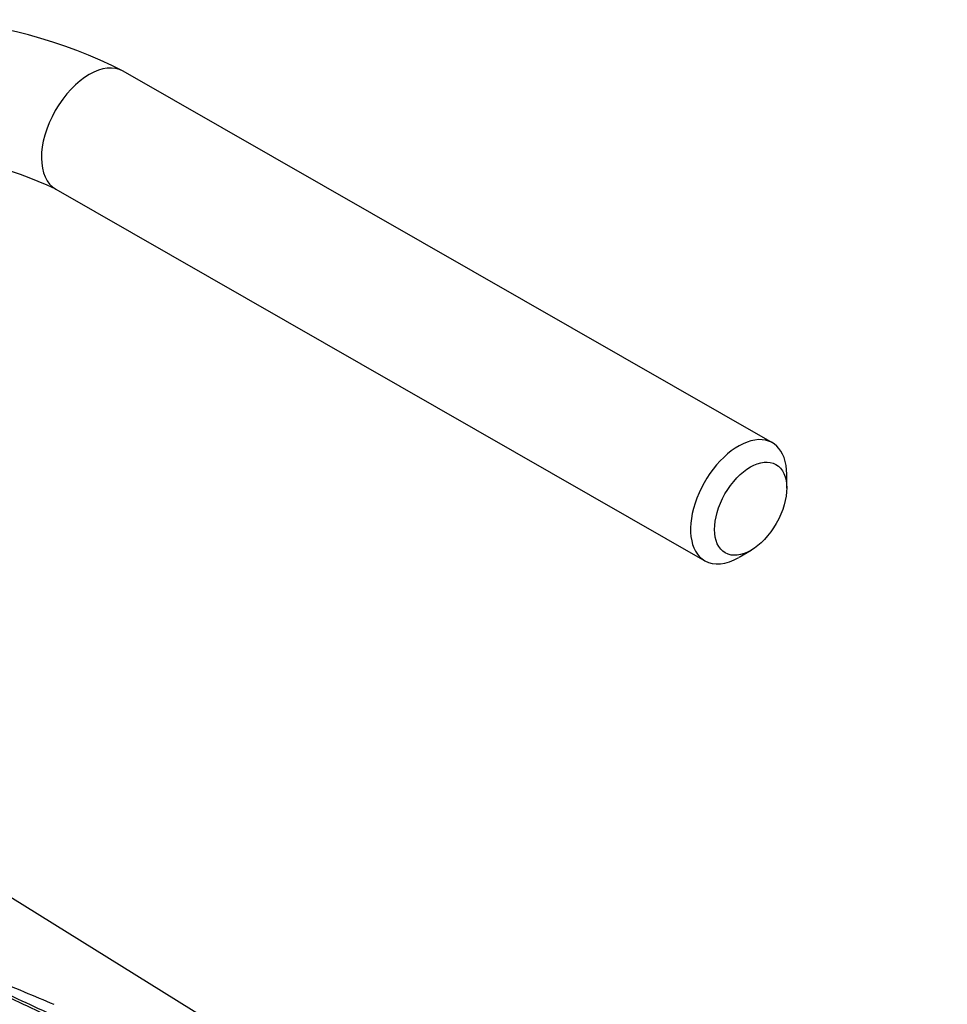
# Paper-space layout 'Sheet1' of a CAD drawing. Units: millimetres. Extents: x 0 to 3564, y 0 to 2520.
# Drawn here: x 2568 to 2622, y 2130 to 2188 of the extents above; entities that cross this region are included whole.
import ezdxf

# ---------------------------------------------------------------- set-up
doc = ezdxf.new("R2010")
doc.units = ezdxf.units.MM
doc.header["$LTSCALE"] = 6
for name, color, linetype in [('tangent', 7, 'Continuous'), ('TSH-1', 7, 'Continuous'), ('visible', 7, 'Continuous')]:
    doc.layers.add(name, color=color, linetype=linetype)

# ---------------------------------------------------------------- blocks, each defined once
blk = doc.blocks.new('SE5')
at = {"layer": 'tangent', "color": 7, "linetype": 'Continuous'}
blk.add_ellipse((2571.959, 2181.647), major_axis=(-1.987, -3.471), ratio=0.579804, start_param=3.141593, end_param=6.283185, dxfattribs=at)
for points, knots in [([(2560.019, 2134.376), (2561.345, 2133.803), (2562.689, 2133.238), (2564.72, 2132.389), (2565.399, 2132.106), (2566.758, 2131.538), (2567.438, 2131.253), (2568.702, 2130.723), (2569.285, 2130.478), (2569.868, 2130.232)], [0, 0, 0, 0, 0.0625, 0.0625, 0.09375, 0.09375, 0.125, 0.125, 0.1517317, 0.1517317, 0.1517317, 0.1517317]), ([(2561.359, 2133.648), (2561.651, 2133.486), (2561.955, 2133.328), (2562.567, 2133.017), (2562.877, 2132.863), (2563.814, 2132.403), (2564.447, 2132.1), (2565.722, 2131.496), (2566.363, 2131.195), (2567.65, 2130.594), (2568.296, 2130.293), (2570.241, 2129.393), (2571.546, 2128.791), (2574.165, 2127.581), (2575.478, 2126.972), (2579.421, 2125.127), (2582.055, 2123.873), (2587.306, 2121.286), (2589.926, 2119.953), (2595.126, 2117.196), (2597.707, 2115.772), (2602.819, 2112.82), (2605.35, 2111.293), (2610.346, 2108.134), (2612.811, 2106.502), (2617.67, 2103.129), (2620.065, 2101.387), (2622.417, 2099.591)], [0, 0, 0, 0, 0.015625, 0.015625, 0.03125, 0.03125, 0.0625, 0.0625, 0.09375, 0.09375, 0.125, 0.125, 0.1875, 0.1875, 0.25, 0.25, 0.375, 0.375, 0.5, 0.5, 0.625, 0.625, 0.75, 0.75, 0.875, 0.875, 1, 1, 1, 1])]:
    blk.add_open_spline(points, degree=3, knots=knots, dxfattribs=at)
at = {"layer": 'visible', "color": 7, "linetype": 'Continuous'}
for p, q in [((2612.13, 2163.261), (2573.946, 2185.118)), ((2569.972, 2178.175), (2608.155, 2156.318)), ((2612.971, 2160.599), (2612.971, 2161.408)), ((2610.179, 2156.53), (2610.877, 2156.94)), ((2608.784, 2110.772), (2558.2, 2142.181))]:
    blk.add_line(p, q, dxfattribs=at)
for centre, radius, start, end in [((2561.404, 2160.67), 27.478, 62.84145, 112.38984), ((2561.405, 2160.556), 19.591, 64.06864, 116.22974)]:
    blk.add_arc(centre, radius, start, end, dxfattribs=at)
for start_param, end_param in [(2.349778, 6.283185), (0, 0.783259)]:
    blk.add_ellipse((2610.142, 2159.789), major_axis=(-1.987, -3.471), ratio=0.579804, start_param=start_param, end_param=end_param, dxfattribs=at)
blk.add_ellipse((2610.85, 2159.385), major_axis=(1.49, 2.604), ratio=0.579804, dxfattribs=at)
blk.add_open_spline([(2613.062, 2105.805), (2611.243, 2107.044), (2609.404, 2108.253), (2605.055, 2111.018), (2602.53, 2112.551), (2597.432, 2115.516), (2594.859, 2116.948), (2589.675, 2119.723), (2587.065, 2121.066), (2581.833, 2123.677), (2579.211, 2124.945), (2575.287, 2126.814), (2573.981, 2127.432), (2571.378, 2128.662), (2570.082, 2129.273), (2568.152, 2130.191), (2567.511, 2130.497), (2566.236, 2131.111), (2565.601, 2131.418), (2564.34, 2132.037), (2563.715, 2132.347), (2562.794, 2132.819), (2562.489, 2132.977), (2562.039, 2133.218), (2561.891, 2133.299), (2561.597, 2133.462), (2561.452, 2133.544), (2561.311, 2133.628)], degree=3, knots=[0.1568629, 0.1568629, 0.1568629, 0.1568629, 0.25, 0.25, 0.375, 0.375, 0.5, 0.5, 0.625, 0.625, 0.75, 0.75, 0.8125, 0.8125, 0.875, 0.875, 0.90625, 0.90625, 0.9375, 0.9375, 0.96875, 0.96875, 0.984375, 0.984375, 0.9921875, 0.9921875, 1, 1, 1, 1], dxfattribs=at)

psp = doc.layouts.new('Sheet1')

# ---------------------------------------------------------------- block references
at = {"layer": 'TSH-1'}
psp.add_blockref('SE5', (0, 0), dxfattribs=at)

doc.saveas('drawing.dxf')
